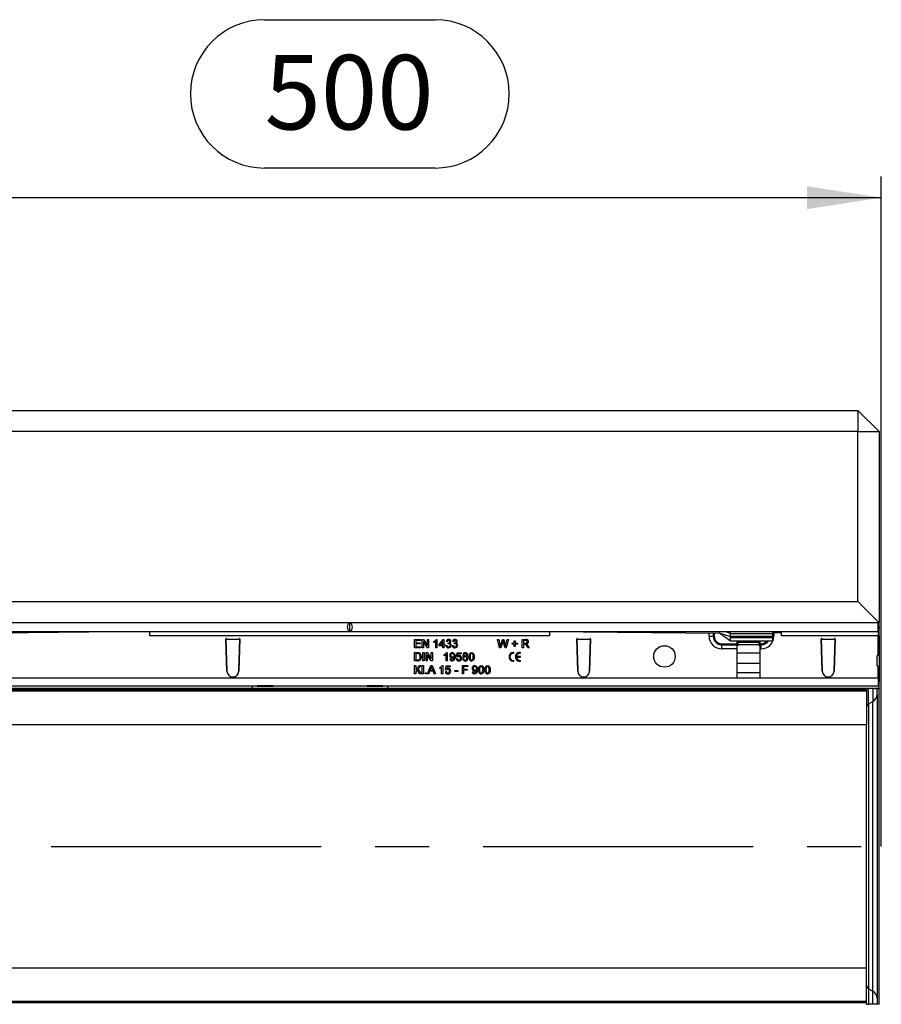
# Model space of a CAD drawing. Units: millimetres. Extents: x 70 to 4130, y 70 to 2900.
# Drawn here: x 1539 to 1945, y 359 to 822 of the extents above; entities that cross this region are included whole.
import ezdxf

# ---------------------------------------------------------------- set-up
doc = ezdxf.new("R2010")
doc.units = ezdxf.units.MM
doc.header["$LTSCALE"] = 10
doc.linetypes.add('CENTERX2', pattern=[20.32, 12.7, -2.54, 2.54, -2.54])
doc.layers.add('HAURATON_CENTERLINE', color=60, linetype='CENTERX2')
doc.layers.add('HAURATON_DIMENSIONING', color=1, linetype='Continuous')
doc.layers.add('HAURATON_PRODUCT_CONTOUR', color=7, linetype='Continuous', lineweight=25)
doc.styles.add('SLDTEXTSTYLE2', font='ARIAL.TTF', dxfattribs={"width": 0.948})
doc.dimstyles.new('SLDDIMSTYLE0', dxfattribs={"dimtxt": 35, "dimasz": 35, "dimexe": 0, "dimexo": 0.0625, "dimgap": 8.75, "dimtad": 1, "dimdec": 0, "dimrnd": 1e-09, "dimzin": 12, "dimdsep": 46, "dimtxsty": 'SLDTEXTSTYLE2', "dimsah": 1, "dimcen": 0.09, "dimadec": 0, "dimazin": 3, "dimtfac": 1, "dimtdec": 0, "dimtofl": 0, "dimtmove": 0, "dimatfit": 3, "dimfxl": 1, "dimfrac": 2, "dimtolj": 1, "dimtzin": 12, "dimarcsym": 0})

# ---------------------------------------------------------------- blocks, each defined once
blk = doc.blocks.new('_D_2')
at = {"layer": 'HAURATON_DIMENSIONING'}
for p, q in [((1654.65, 821.77), (1734.86, 821.77)), ((1734.86, 752.01), (1654.65, 752.01)), ((1444.75, 638.06), (1444.75, 748.06)), ((1944.75, 433.06), (1944.75, 748.06)), ((1944.75, 738.06), (1444.75, 738.06))]:
    blk.add_line(p, q, dxfattribs=at)
for centre, start, end in [((1654.65, 786.89), 90, 270), ((1734.86, 786.89), 270, 90)]:
    blk.add_arc(centre, 34.88, start, end, dxfattribs=at)
for points in [[(1444.75, 738.06), (1479.75, 732.67), (1479.75, 743.44)], [(1944.75, 738.06), (1909.75, 743.44), (1909.75, 732.67)]]:
    blk.add_solid(points, dxfattribs=at)
at = {"layer": 'HAURATON_DIMENSIONING', "insert": (1654.65, 805.15), "char_height": 35, "attachment_point": 1, "style": 'SLDTEXTSTYLE2'}
blk.add_mtext('500', dxfattribs=at)

msp = doc.modelspace()

# ---------------------------------------------------------------- linework, layer by layer
at = {"layer": 'HAURATON_CENTERLINE'}
msp.add_line((944.75, 433.06), (1944.75, 433.06), dxfattribs=at)
at = {"layer": 'HAURATON_PRODUCT_CONTOUR'}
for p, q in [((955.75, 638.06), (1933.75, 638.06)), ((1933.75, 638.06), (1943.75, 628.06)), ((1933.75, 638.06), (1933.75, 628.06)), ((1933.75, 628.06), (955.75, 628.06)), ((1933.75, 628.06), (1943.75, 628.06)), ((1933.75, 548.23), (1933.75, 628.06)), ((1943.75, 628.06), (1943.75, 538.23)), ((955.75, 548.23), (1933.75, 548.23)), ((1933.75, 548.23), (1943.75, 538.23)), ((946.25, 538.26), (1943.25, 538.26)), ((1694.75, 534.15), (1694.75, 538.17)), ((1943.25, 534.06), (1943.25, 538.26)), ((1943.75, 538.23), (1943.25, 538.23)), ((1943.75, 536.26), (1943.75, 538.23)), ((946.25, 534.06), (1943.25, 534.06)), ((1600.75, 534.06), (1520.75, 533.26)), ((1600.75, 532.06), (1600.75, 534.06)), ((1788.75, 534.06), (1868.75, 533.26)), ((1788.75, 534.06), (1788.75, 532.06)), ((1863.71, 531.86), (1863.71, 533.31)), ((1865.67, 533.29), (1865.67, 531.86)), ((1866.16, 533.28), (1866.16, 531.86)), ((1868.75, 533.26), (1868.75, 534.06)), ((1868.75, 533.26), (1873.75, 531.81)), ((1873.75, 533.06), (1871.48, 534.06)), ((1873.75, 533.95), (1873.75, 534.06)), ((1873.75, 533.06), (1873.75, 533.95)), ((1893.75, 533.95), (1873.75, 533.95)), ((1873.75, 531.81), (1873.75, 533.06)), ((1893.75, 533.06), (1873.75, 533.06)), ((1893.75, 533.95), (1893.75, 534.06)), ((1893.75, 533.06), (1893.75, 533.95)), ((1893.75, 533.61), (1894.21, 533.6)), ((1893.75, 531.81), (1893.75, 533.06)), ((1894.21, 533.6), (1894.21, 531.86)), ((1894.21, 533.6), (1897.75, 533.56)), ((1894.26, 534.06), (1894.26, 533.6)), ((1897.75, 532.06), (1897.75, 534.06)), ((1943.75, 536.26), (1943.25, 536.26)), ((1943.25, 535.52), (1943.75, 535.52)), ((1943.25, 534.06), (1943.25, 532.06)), ((1943.75, 536.26), (1943.75, 535.52)), ((1943.75, 532.06), (1943.75, 535.52)), ((1788.75, 532.06), (1600.75, 532.06)), ((1636.7, 530.76), (1636.5, 530.76)), ((1636.5, 530.76), (1636.95, 515.48)), ((1636.5, 530.56), (1643, 530.56)), ((1636.95, 515.47), (1636.5, 530.56)), ((1636.7, 530.76), (1636.71, 530.55)), ((1636.71, 530.55), (1642.8, 530.55)), ((1642.55, 515.48), (1643, 530.76)), ((1643, 530.56), (1642.55, 515.47)), ((1643, 530.76), (1642.8, 530.76)), ((1642.8, 530.55), (1642.8, 530.76)), ((1725.2, 530.36), (1727.95, 530.36)), ((1725.2, 526.46), (1725.2, 530.36)), ((1725.75, 529.91), (1725.75, 528.71)), ((1727.95, 529.91), (1725.75, 529.91)), ((1725.75, 528.71), (1727.8, 528.71)), ((1725.75, 528.26), (1725.75, 526.91)), ((1727.8, 528.26), (1725.75, 528.26)), ((1727.8, 528.71), (1727.8, 528.26)), ((1727.95, 530.36), (1727.95, 529.91)), ((1728.8, 530.36), (1729.38, 530.36)), ((1728.8, 526.46), (1728.8, 530.36)), ((1729.35, 529.37), (1729.35, 526.46)), ((1731.22, 526.46), (1729.35, 529.37)), ((1729.38, 530.36), (1731.25, 527.45)), ((1731.25, 530.36), (1731.8, 530.36)), ((1731.25, 527.45), (1731.25, 530.36)), ((1731.8, 530.36), (1731.8, 526.46)), ((1734.35, 528.92), (1734.35, 529.38)), ((1735.25, 526.46), (1735.25, 529.5)), ((1735.43, 530.36), (1735.75, 530.36)), ((1735.75, 530.36), (1735.75, 526.46)), ((1736.8, 527.91), (1738.65, 530.31)), ((1736.8, 527.41), (1736.8, 527.91)), ((1738.5, 529.31), (1737.42, 527.91)), ((1737.42, 527.91), (1738.5, 527.91)), ((1738.5, 527.91), (1738.5, 529.31)), ((1738.65, 530.31), (1739, 530.31)), ((1739, 530.31), (1739, 527.91)), ((1739, 527.91), (1739.5, 527.91)), ((1739.5, 527.91), (1739.5, 527.41)), ((1740.55, 529.31), (1740.05, 529.36)), ((1740.95, 528.31), (1741, 528.76)), ((1743.55, 529.31), (1743.05, 529.36)), ((1743.95, 528.31), (1744, 528.76)), ((1764.2, 530.36), (1764.77, 530.36)), ((1765.18, 526.46), (1764.2, 530.36)), ((1764.77, 530.36), (1765.35, 527.79)), ((1765.73, 527.7), (1766.5, 530.36)), ((1766.68, 529.38), (1765.83, 526.46)), ((1766.5, 530.36), (1767.16, 530.36)), ((1767.76, 526.46), (1766.95, 529.44)), ((1767.16, 530.36), (1767.72, 528.4)), ((1768.21, 527.81), (1768.78, 530.36)), ((1769.35, 530.36), (1768.37, 526.46)), ((1768.78, 530.36), (1769.35, 530.36)), ((1771.05, 528.61), (1772.1, 528.61)), ((1771.05, 528.16), (1771.05, 528.61)), ((1772.1, 528.16), (1771.05, 528.16)), ((1772.1, 529.66), (1772.55, 529.66)), ((1772.1, 528.61), (1772.1, 529.66)), ((1772.1, 527.11), (1772.1, 528.16)), ((1772.55, 529.66), (1772.55, 528.61)), ((1772.55, 528.61), (1773.6, 528.61)), ((1772.55, 528.16), (1772.55, 527.11)), ((1773.6, 528.16), (1772.55, 528.16)), ((1773.6, 528.61), (1773.6, 528.16)), ((1775.85, 530.36), (1777.54, 530.36)), ((1775.85, 526.46), (1775.85, 530.36)), ((1777.56, 529.91), (1776.4, 529.91)), ((1776.4, 529.91), (1776.4, 528.66)), ((1776.4, 528.66), (1777.45, 528.66)), ((1776.4, 528.21), (1776.4, 526.46)), ((1776.97, 528.21), (1776.4, 528.21)), ((1801.7, 530.76), (1801.5, 530.76)), ((1801.5, 530.76), (1801.95, 515.48)), ((1801.5, 530.56), (1808, 530.56)), ((1801.95, 515.47), (1801.5, 530.56)), ((1801.7, 530.76), (1801.71, 530.55)), ((1801.71, 530.55), (1807.8, 530.55)), ((1807.55, 515.48), (1808, 530.76)), ((1808, 530.56), (1807.55, 515.47)), ((1808, 530.76), (1807.8, 530.76)), ((1807.8, 530.55), (1807.8, 530.76)), ((1863.71, 531.86), (1865.67, 531.86)), ((1865.67, 531.86), (1866.16, 531.86)), ((1869.66, 527.87), (1869.66, 528.36)), ((1869.66, 528.36), (1876.75, 528.36)), ((1869.66, 525.91), (1869.66, 527.87)), ((1869.66, 527.87), (1876.75, 527.87)), ((1873.75, 531.13), (1873.75, 531.81)), ((1893.75, 531.81), (1873.75, 531.81)), ((1873.75, 529.76), (1873.75, 531.13)), ((1893.75, 531.13), (1873.75, 531.13)), ((1873.75, 529.76), (1893.75, 529.76)), ((1876.75, 529.18), (1876.75, 528.36)), ((1876.75, 527.87), (1876.75, 528.36)), ((1876.75, 527.87), (1876.75, 525.91)), ((1877.25, 529.76), (1877.25, 529.09)), ((1877.25, 529.09), (1887.25, 529.09)), ((1877.25, 529.09), (1877.25, 527.91)), ((1877.25, 527.91), (1887.25, 527.91)), ((1877.25, 527.91), (1877.25, 527.44)), ((1887.25, 529.09), (1887.25, 529.76)), ((1887.25, 527.91), (1887.25, 529.09)), ((1887.25, 527.44), (1887.25, 527.91)), ((1887.75, 528.36), (1887.75, 529.18)), ((1887.75, 528.36), (1888.26, 528.36)), ((1887.75, 528.36), (1887.75, 527.87)), ((1887.75, 527.87), (1888.26, 527.87)), ((1887.75, 525.91), (1887.75, 527.87)), ((1888.26, 527.87), (1888.26, 528.36)), ((1888.26, 525.91), (1888.26, 527.87)), ((1894.21, 531.86), (1893.75, 531.86)), ((1893.75, 531.13), (1893.75, 531.81)), ((1893.75, 529.76), (1893.75, 531.13)), ((1943.25, 532.06), (1897.75, 532.06)), ((1916.7, 530.76), (1916.5, 530.76)), ((1916.5, 530.76), (1916.95, 515.48)), ((1916.5, 530.56), (1923, 530.56)), ((1916.95, 515.47), (1916.5, 530.56)), ((1916.7, 530.76), (1916.71, 530.55)), ((1916.71, 530.55), (1922.8, 530.55)), ((1922.55, 515.48), (1923, 530.76)), ((1923, 530.56), (1922.55, 515.47)), ((1923, 530.76), (1922.8, 530.76)), ((1922.8, 530.55), (1922.8, 530.76)), ((1943.25, 522.76), (1943.25, 532.06)), ((1943.75, 532.06), (1943.25, 532.06)), ((1943.75, 532.06), (1943.75, 512.36)), ((1728.05, 526.46), (1725.2, 526.46)), ((1725.2, 524.16), (1726.54, 524.16)), ((1725.2, 520.26), (1725.2, 524.16)), ((1725.75, 526.91), (1728.05, 526.91)), ((1726.54, 523.71), (1725.75, 523.71)), ((1725.75, 523.71), (1725.75, 520.71)), ((1728.05, 526.91), (1728.05, 526.46)), ((1729.35, 526.46), (1728.8, 526.46)), ((1729.15, 524.16), (1729.7, 524.16)), ((1729.15, 520.26), (1729.15, 524.16)), ((1729.7, 524.16), (1729.7, 520.26)), ((1730.6, 524.16), (1731.18, 524.16)), ((1730.6, 520.26), (1730.6, 524.16)), ((1731.15, 523.17), (1731.15, 520.26)), ((1733.02, 520.26), (1731.15, 523.17)), ((1731.18, 524.16), (1733.05, 521.25)), ((1731.8, 526.46), (1731.22, 526.46)), ((1733.05, 524.16), (1733.6, 524.16)), ((1733.05, 521.25), (1733.05, 524.16)), ((1733.6, 524.16), (1733.6, 520.26)), ((1735.75, 526.46), (1735.25, 526.46)), ((1738.5, 527.41), (1736.8, 527.41)), ((1738.5, 526.46), (1738.5, 527.41)), ((1739, 526.46), (1738.5, 526.46)), ((1739, 527.41), (1739, 526.46)), ((1739.5, 527.41), (1739, 527.41)), ((1739.15, 522.72), (1739.15, 523.18)), ((1740, 527.51), (1740.5, 527.56)), ((1740.05, 520.26), (1740.05, 523.3)), ((1740.23, 524.16), (1740.55, 524.16)), ((1740.55, 524.16), (1740.55, 520.26)), ((1743, 527.51), (1743.5, 527.56)), ((1744.85, 522.11), (1745.25, 524.11)), ((1745.25, 524.11), (1747.1, 524.11)), ((1745.66, 523.61), (1745.46, 522.6)), ((1747.1, 523.61), (1745.66, 523.61)), ((1747.1, 524.11), (1747.1, 523.61)), ((1765.83, 526.46), (1765.18, 526.46)), ((1768.37, 526.46), (1767.76, 526.46)), ((1771.96, 523.82), (1771.96, 524.25)), ((1772.55, 527.11), (1772.1, 527.11)), ((1774.96, 523.82), (1774.96, 524.25)), ((1776.4, 526.46), (1775.85, 526.46)), ((1778.54, 526.46), (1778.06, 527.28)), ((1778.53, 527.53), (1779.17, 526.46)), ((1779.17, 526.46), (1778.54, 526.46)), ((1876.75, 525.91), (1869.66, 525.91)), ((1876.75, 525.91), (1876.75, 512.36)), ((1876.75, 524.06), (1887.75, 524.06)), ((1887.75, 512.36), (1887.75, 525.91)), ((1888.26, 525.91), (1887.75, 525.91)), ((1726.6, 520.26), (1725.2, 520.26)), ((1725.75, 520.71), (1726.56, 520.71)), ((1729.7, 520.26), (1729.15, 520.26)), ((1731.15, 520.26), (1730.6, 520.26)), ((1733.6, 520.26), (1733.02, 520.26)), ((1740.55, 520.26), (1740.05, 520.26)), ((1741.85, 521.21), (1742.35, 521.26)), ((1744.8, 521.31), (1745.3, 521.36)), ((1745.35, 522.06), (1744.85, 522.11)), ((1771.96, 520.07), (1771.96, 520.49)), ((1774.96, 522.37), (1773.09, 522.37)), ((1773.09, 521.95), (1774.96, 521.95)), ((1774.96, 521.95), (1774.96, 522.37)), ((1774.96, 520.07), (1774.96, 520.49)), ((1876.75, 519.2), (1887.75, 519.2)), ((1942.75, 522.76), (1943.25, 522.76)), ((1942.75, 517.76), (1942.75, 522.76)), ((1725.2, 518.06), (1725.75, 518.06)), ((1725.2, 514.16), (1725.2, 518.06)), ((1725.75, 514.16), (1725.2, 514.16)), ((1725.75, 516.26), (1727.55, 518.06)), ((1725.75, 518.06), (1725.75, 516.26)), ((1726.32, 516.08), (1725.75, 515.51)), ((1725.75, 515.51), (1725.75, 514.16)), ((1727.72, 514.16), (1726.32, 516.08)), ((1728.3, 518.06), (1726.67, 516.43)), ((1726.67, 516.43), (1728.4, 514.16)), ((1727.55, 518.06), (1728.3, 518.06)), ((1728.4, 514.16), (1727.72, 514.16)), ((1728.85, 518.06), (1729.4, 518.06)), ((1728.85, 514.16), (1728.85, 518.06)), ((1729.4, 514.16), (1728.85, 514.16)), ((1729.4, 518.06), (1729.4, 514.16)), ((1730.35, 514.66), (1730.85, 514.66)), ((1730.35, 514.16), (1730.35, 514.66)), ((1730.85, 514.16), (1730.35, 514.16)), ((1730.85, 514.66), (1730.85, 514.16)), ((1731.27, 514.16), (1732.82, 518.06)), ((1731.85, 514.16), (1731.27, 514.16)), ((1732.3, 515.36), (1731.85, 514.16)), ((1733.96, 515.36), (1732.3, 515.36)), ((1732.86, 516.89), (1732.46, 515.81)), ((1732.46, 515.81), (1733.79, 515.81)), ((1732.82, 518.06), (1733.44, 518.06)), ((1733.79, 515.81), (1733.41, 516.83)), ((1733.44, 518.06), (1734.99, 514.16)), ((1734.4, 514.16), (1733.96, 515.36)), ((1734.99, 514.16), (1734.4, 514.16)), ((1737.05, 516.62), (1737.05, 517.08)), ((1737.95, 514.16), (1737.95, 517.2)), ((1738.45, 514.16), (1737.95, 514.16)), ((1738.13, 518.06), (1738.45, 518.06)), ((1738.45, 518.06), (1738.45, 514.16)), ((1739.7, 515.21), (1740.2, 515.26)), ((1739.75, 516.01), (1740.15, 518.01)), ((1740.25, 515.96), (1739.75, 516.01)), ((1740.15, 518.01), (1742, 518.01)), ((1740.56, 517.51), (1740.36, 516.5)), ((1742, 517.51), (1740.56, 517.51)), ((1742, 518.01), (1742, 517.51)), ((1744.1, 515.76), (1745.55, 515.76)), ((1744.1, 515.31), (1744.1, 515.76)), ((1745.55, 515.31), (1744.1, 515.31)), ((1745.55, 515.76), (1745.55, 515.31)), ((1747.7, 518.06), (1750.3, 518.06)), ((1747.7, 514.16), (1747.7, 518.06)), ((1748.25, 514.16), (1747.7, 514.16)), ((1748.25, 517.61), (1748.25, 516.36)), ((1750.3, 517.61), (1748.25, 517.61)), ((1748.25, 516.36), (1750, 516.36)), ((1748.25, 515.91), (1748.25, 514.16)), ((1750, 515.91), (1748.25, 515.91)), ((1750, 516.36), (1750, 515.91)), ((1750.3, 518.06), (1750.3, 517.61)), ((1752.35, 515.11), (1752.85, 515.16)), ((1876.75, 514.8), (1887.75, 514.8)), ((1943.25, 517.76), (1942.75, 517.76)), ((1943.25, 512.36), (1943.25, 517.76)), ((1512.75, 512.36), (1876.75, 512.36)), ((1876.75, 512.36), (1887.75, 512.36)), ((1887.75, 512.36), (1943.25, 512.36)), ((1943.25, 512.36), (1943.25, 508.36)), ((1943.75, 512.36), (1943.25, 512.36)), ((1943.75, 510.36), (1943.25, 510.36)), ((1943.75, 512.36), (1943.75, 510.36)), ((1943.75, 507.48), (1943.75, 510.36)), ((1937.75, 506.61), (951.75, 506.61)), ((1937.75, 505.97), (951.75, 505.97)), ((1651.15, 508.36), (1210.35, 508.36)), ((1212.5, 507.48), (1649, 507.48)), ((1649, 507.48), (1649, 508.36)), ((1649, 508.32), (1649.04, 508.36)), ((1649, 507.48), (1649, 507.37)), ((1649, 507.37), (1712.5, 507.37)), ((1651.15, 508.69), (1658.65, 508.69)), ((1651.15, 508.36), (1651.15, 508.69)), ((1651.15, 508.36), (1658.65, 508.36)), ((1658.65, 508.69), (1658.65, 508.36)), ((1702.85, 508.36), (1658.65, 508.36)), ((1702.85, 508.69), (1710.35, 508.69)), ((1702.85, 508.36), (1702.85, 508.69)), ((1702.85, 508.36), (1710.35, 508.36)), ((1710.35, 508.69), (1710.35, 508.36)), ((1943.25, 508.36), (1710.35, 508.36)), ((1712.5, 508.36), (1712.5, 507.48)), ((1712.5, 507.48), (1943.75, 507.48)), ((1712.5, 507.37), (1712.5, 507.48)), ((1937.75, 507.23), (1937.75, 506.61)), ((1937.75, 506.61), (1937.75, 505.97)), ((1937.75, 505.97), (1937.75, 490.26)), ((1941.75, 507.25), (1938.75, 507.24)), ((1938.75, 500.01), (1938.75, 507.24)), ((1940.75, 507.25), (1940.75, 501.13)), ((1942.75, 504.48), (1942.75, 507.26)), ((1943.75, 507.48), (1943.75, 507.28)), ((1943.75, 358.84), (1943.75, 507.28)), ((1938.75, 500.01), (1940.75, 501.13)), ((1940.75, 364.99), (1940.75, 501.13)), ((1942.75, 504.48), (1942.75, 361.63)), ((1938.75, 500.01), (1938.75, 366.1)), ((1937.75, 490.26), (951.75, 490.26)), ((1937.75, 375.86), (1937.75, 490.26)), ((1937.75, 375.86), (951.75, 375.86)), ((1937.75, 360.15), (1937.75, 375.86)), ((1938.75, 366.1), (1940.75, 364.99)), ((1938.75, 366.1), (1938.75, 358.87)), ((1940.75, 358.87), (1940.75, 364.99)), ((1942.75, 361.63), (1942.75, 358.86)), ((1937.75, 360.15), (951.75, 360.15)), ((1937.75, 359.5), (951.75, 359.5)), ((1937.75, 359.5), (1937.75, 360.15)), ((1937.75, 358.89), (1937.75, 359.5)), ((1941.75, 358.86), (1938.75, 358.87)), ((1943.75, 358.64), (1943.75, 358.84))]:
    msp.add_line(p, q, dxfattribs=at)
at = {"layer": 'HAURATON_PRODUCT_CONTOUR', "flags": 128}
for points in [[(1868.75, 533.26), (1869.25, 532.91), (1869.66, 532.62), (1869.99, 532.39), (1870.26, 532.2), (1870.61, 531.96), (1871.17, 531.56), (1871.88, 531.07), (1872.74, 530.46), (1873.75, 529.76)], [(1735.25, 529.5), (1734.77, 529.14), (1734.35, 528.92)], [(1741.27, 528.36), (1741.09, 528.34), (1740.95, 528.31)], [(1741, 528.76), (1741.04, 528.75), (1741.07, 528.75)], [(1744.27, 528.36), (1744.09, 528.34), (1743.95, 528.31)], [(1744, 528.76), (1744.04, 528.75), (1744.07, 528.75)], [(1765.35, 527.79), (1765.45, 527.35), (1765.53, 527)], [(1766.83, 529.89), (1766.74, 529.6), (1766.68, 529.38)], [(1766.95, 529.44), (1766.88, 529.69), (1766.83, 529.89)], [(1767.72, 528.4), (1767.9, 527.62), (1768.03, 527)], [(1768.03, 527), (1768.13, 527.45), (1768.21, 527.81)], [(1777.24, 528.19), (1777.08, 528.21), (1776.97, 528.21)], [(1777.45, 528.66), (1777.67, 528.67), (1777.9, 528.71), (1778.1, 528.82), (1778.25, 529.03), (1778.3, 529.29)], [(1777.82, 528.26), (1777.99, 528.16), (1778.12, 528.07)], [(1778.12, 528.07), (1778.37, 527.78), (1778.53, 527.53)], [(1726.54, 524.16), (1726.92, 524.14), (1727.22, 524.1)], [(1727.19, 523.63), (1726.83, 523.7), (1726.54, 523.71)], [(1727.22, 524.1), (1727.56, 523.98), (1727.79, 523.82)], [(1740.05, 523.3), (1739.57, 522.94), (1739.15, 522.72)], [(1743, 524.16), (1743.32, 524.12), (1743.61, 523.99), (1743.87, 523.8), (1744.06, 523.54), (1744.22, 523.14), (1744.28, 522.72), (1744.3, 522.29)], [(1750.8, 522.18), (1750.82, 522.62), (1750.88, 523.06), (1751.01, 523.48), (1751.18, 523.76), (1751.42, 523.99), (1751.72, 524.12), (1752.05, 524.16)], [(1752.05, 524.16), (1752.38, 524.12), (1752.68, 523.99), (1752.93, 523.77), (1753.09, 523.48), (1753.26, 522.84), (1753.3, 522.18)], [(1752.8, 522.18), (1752.78, 522.66), (1752.71, 523.13), (1752.63, 523.35), (1752.48, 523.54), (1752.28, 523.67), (1752.05, 523.71)], [(1765.53, 527), (1765.64, 527.39), (1765.73, 527.7)], [(1744.3, 522.29), (1744.28, 521.82), (1744.21, 521.35), (1744.06, 520.91), (1743.87, 520.62), (1743.6, 520.39), (1743.28, 520.25), (1742.93, 520.21)], [(1742.96, 520.66), (1743.18, 520.69), (1743.38, 520.79), (1743.54, 520.94), (1743.64, 521.14), (1743.76, 521.57), (1743.8, 522.02)], [(1743.8, 522.02), (1743.8, 522.08), (1743.8, 522.12)], [(1745.46, 522.6), (1745.83, 522.8), (1746.16, 522.86)], [(1751.3, 522.18), (1751.32, 521.71), (1751.39, 521.24), (1751.48, 521.02), (1751.62, 520.83), (1751.82, 520.7), (1752.05, 520.66)], [(1753.3, 522.18), (1753.29, 521.74), (1753.22, 521.3), (1753.09, 520.88), (1752.92, 520.6), (1752.68, 520.38), (1752.38, 520.25), (1752.05, 520.21)], [(1752.05, 520.66), (1752.28, 520.7), (1752.48, 520.83), (1752.63, 521.02), (1752.71, 521.24), (1752.79, 521.71), (1752.8, 522.18)], [(1733.13, 517.61), (1733, 517.2), (1732.86, 516.89)], [(1733.41, 516.83), (1733.25, 517.27), (1733.13, 517.61)], [(1737.95, 517.2), (1737.47, 516.84), (1737.05, 516.62)], [(1740.36, 516.5), (1740.73, 516.7), (1741.06, 516.76)], [(1754.8, 516.19), (1754.78, 515.72), (1754.71, 515.25), (1754.56, 514.81), (1754.37, 514.52), (1754.1, 514.29), (1753.78, 514.15), (1753.43, 514.11)], [(1753.46, 514.56), (1753.68, 514.59), (1753.88, 514.69), (1754.04, 514.84), (1754.14, 515.04), (1754.26, 515.47), (1754.3, 515.92)], [(1753.5, 518.06), (1753.82, 518.02), (1754.11, 517.89), (1754.37, 517.7), (1754.56, 517.44), (1754.72, 517.04), (1754.78, 516.62), (1754.8, 516.19)], [(1754.3, 515.92), (1754.3, 515.98), (1754.3, 516.02)], [(1755.3, 516.08), (1755.32, 516.52), (1755.38, 516.96), (1755.51, 517.38), (1755.68, 517.66), (1755.92, 517.89), (1756.22, 518.02), (1756.55, 518.06)], [(1755.8, 516.08), (1755.82, 515.61), (1755.89, 515.14), (1755.98, 514.92), (1756.12, 514.73), (1756.32, 514.6), (1756.55, 514.56)], [(1756.55, 518.06), (1756.88, 518.02), (1757.18, 517.89), (1757.43, 517.67), (1757.59, 517.38), (1757.76, 516.74), (1757.8, 516.08)], [(1757.3, 516.08), (1757.28, 516.56), (1757.21, 517.03), (1757.13, 517.25), (1756.98, 517.44), (1756.78, 517.57), (1756.55, 517.61)], [(1757.8, 516.08), (1757.79, 515.64), (1757.72, 515.2), (1757.59, 514.78), (1757.42, 514.5), (1757.18, 514.28), (1756.88, 514.15), (1756.55, 514.11)], [(1756.55, 514.56), (1756.78, 514.6), (1756.98, 514.73), (1757.13, 514.92), (1757.21, 515.14), (1757.29, 515.61), (1757.3, 516.08)], [(1758.3, 516.08), (1758.32, 516.52), (1758.38, 516.96), (1758.51, 517.38), (1758.68, 517.66), (1758.92, 517.89), (1759.22, 518.02), (1759.55, 518.06)], [(1758.8, 516.08), (1758.82, 515.61), (1758.89, 515.14), (1758.98, 514.92), (1759.12, 514.73), (1759.32, 514.6), (1759.55, 514.56)], [(1759.55, 518.06), (1759.88, 518.02), (1760.18, 517.89), (1760.43, 517.67), (1760.59, 517.38), (1760.76, 516.74), (1760.8, 516.08)], [(1760.3, 516.08), (1760.28, 516.56), (1760.21, 517.03), (1760.13, 517.25), (1759.98, 517.44), (1759.78, 517.57), (1759.55, 517.61)], [(1760.8, 516.08), (1760.79, 515.64), (1760.72, 515.2), (1760.59, 514.78), (1760.42, 514.5), (1760.18, 514.28), (1759.88, 514.15), (1759.55, 514.11)], [(1759.55, 514.56), (1759.78, 514.6), (1759.98, 514.73), (1760.13, 514.92), (1760.21, 515.14), (1760.29, 515.61), (1760.3, 516.08)]]:
    msp.add_lwpolyline(points, dxfattribs=at)
at = {"layer": 'HAURATON_PRODUCT_CONTOUR'}
msp.add_circle((1842.75, 522.36), 5.05, dxfattribs=at)
for centre, radius, start, end in [((1733.38, 531.54), 2.36, 294.216, 330.0331), ((1741.16, 529.24), 1.12, 88.5837, 173.8992), ((1741.2, 529.26), 0.646, 88.9795, 175.893), ((1741.16, 529.38), 0.639, 261.6419, 356.8769), ((1741.26, 529.32), 1.04, 2.5278, 93.9003), ((1741.24, 529.35), 0.558, 359.9064, 93.6685), ((1741.3, 527.66), 0.705, 358.2842, 92.1459), ((1741.46, 529.38), 0.841, 291.5547, 359.3988), ((1741.58, 527.69), 0.928, 356.651, 77.9035), ((1744.16, 529.24), 1.12, 88.5837, 173.8992), ((1744.2, 529.26), 0.646, 88.9795, 175.893), ((1744.16, 529.38), 0.639, 261.6419, 356.8769), ((1744.26, 529.32), 1.04, 2.5278, 93.9003), ((1744.24, 529.35), 0.558, 359.9064, 93.6685), ((1744.3, 527.66), 0.705, 358.2842, 92.1459), ((1744.46, 529.38), 0.841, 291.5547, 359.3988), ((1744.58, 527.69), 0.928, 356.651, 77.9035), ((1776.38, 526.59), 1.81, 22.2874, 61.7577), ((1777.76, 529.28), 1.09, 1.1641, 101.233), ((1777.66, 529.28), 0.639, 1.5705, 98.9378), ((1777.79, 529.32), 1.06, 271.6353, 359.1383), ((1869.66, 531.86), 5.95, 180, 270), ((1869.66, 531.86), 3.99, 180, 270), ((1869.66, 531.86), 3.5, 180, 270), ((1877.13, 528.3), 0.794, 81.2205, 118.4816), ((1877.22, 527.44), 0.468, 85.8913, 175.1951), ((1887.37, 528.3), 0.794, 61.5184, 98.7795), ((1887.29, 527.44), 0.468, 4.8049, 94.1087), ((1888.26, 531.86), 5.95, 270, 0), ((1888.26, 531.86), 3.99, 270, 328.2422), ((1888.26, 531.86), 3.5, 270, 323.1301), ((1726.49, 522.44), 1.38, 351.6266, 59.5025), ((1726.35, 522.36), 2.06, 356.4575, 45.4405), ((1738.18, 525.34), 2.36, 294.216, 330.0331), ((1741.18, 527.59), 1.18, 183.7581, 271.849), ((1741.23, 527.59), 0.729, 182.2949, 270.2067), ((1741.27, 527.64), 1.23, 267.401, 359.7108), ((1741.26, 527.6), 0.745, 268.1306, 2.5063), ((1743, 522.95), 1.2, 90.2383, 184.3257), ((1743.1, 522.91), 0.8, 91.777, 185.1348), ((1744.18, 527.59), 1.18, 183.7581, 271.849), ((1743.07, 522.97), 0.742, 352.9222, 89.3507), ((1744.23, 527.59), 0.729, 182.2949, 270.2067), ((1744.27, 527.64), 1.23, 267.401, 359.7108), ((1744.26, 527.6), 0.745, 268.1306, 2.5063), ((1748.96, 523.15), 1.01, 85.1662, 178.763), ((1748.74, 523.16), 0.793, 179.2404, 255.2146), ((1749, 523.16), 0.547, 84.4435, 179.1008), ((1749, 523.16), 0.551, 178.343, 275.6385), ((1749.13, 523.14), 1.03, 1.4499, 94.5489), ((1749.1, 523.15), 0.556, 359.5058, 94.5079), ((1753.79, 522.39), 2.5, 155.0061, 184.6411), ((1752.04, 523.08), 0.623, 89.3245, 145.1779), ((1771.75, 522.16), 2.1, 84.2608, 275.7392), ((1771.75, 522.16), 1.68, 82.8192, 277.1808), ((1774.75, 522.16), 2.1, 84.2608, 275.7392), ((1774.75, 522.16), 1.68, 82.8192, 172.8192), ((1877.28, 526.92), 0.525, 92.7115, 179.5927), ((1887.23, 526.92), 0.519, 359.8066, 87.8893), ((1726.69, 521.94), 1.24, 263.8028, 309.5332), ((1726.69, 521.98), 1.73, 266.9726, 8.1238), ((1726.09, 522.08), 1.77, 321.6643, 5.0355), ((1742.95, 522.76), 1.15, 174.9553, 267.8543), ((1742.9, 521.26), 1.05, 182.6943, 271.5702), ((1743.03, 522.79), 0.73, 176.1415, 272.4036), ((1742.96, 521.27), 0.607, 180.6776, 269.62), ((1742.9, 522.66), 1.05, 270.3418, 329.0616), ((1743.06, 522.8), 0.744, 270.0028, 5.57), ((1745.96, 521.37), 1.16, 183.0561, 272.4775), ((1746.01, 521.37), 0.709, 180.7158, 270.4864), ((1745.99, 521.66), 0.752, 87.6122, 147.7499), ((1746.05, 521.4), 1.19, 268.1711, 322.952), ((1746.05, 521.65), 0.756, 353.4219, 92.393), ((1746, 521.47), 0.811, 271.4435, 6.8442), ((1746.13, 521.68), 1.18, 355.9055, 88.4829), ((1745.84, 521.57), 1.47, 322.7862, 1.0505), ((1748.76, 521.46), 0.959, 103.055, 183.3789), ((1748.99, 521.39), 1.18, 179.2274, 273.1855), ((1749.01, 521.45), 0.708, 87.3973, 182.8444), ((1749.03, 521.38), 0.726, 177.411, 272.2929), ((1749.08, 521.43), 0.724, 357.2421, 92.9937), ((1749.12, 521.39), 1.18, 266.6181, 0.3312), ((1749.11, 523.14), 0.54, 264.1011, 0.3863), ((1749.1, 521.36), 0.707, 266.7853, 2.914), ((1749.36, 523.16), 0.796, 285.8789, 359.9518), ((1749.3, 521.43), 1.01, 357.9161, 73.9901), ((1753.47, 521.97), 2.67, 175.4449, 211.2391), ((1752, 521.29), 1.08, 220.7106, 272.6196), ((1774.75, 522.16), 1.68, 187.1808, 277.1808), ((1639.75, 515.56), 2.8, 181.6912, 358.3088), ((1639.75, 515.56), 2.8, 181.7136, 358.2864), ((1736.08, 519.24), 2.36, 294.216, 330.0331), ((1740.86, 515.27), 1.16, 183.0561, 272.4775), ((1740.91, 515.27), 0.709, 180.7158, 270.4864), ((1740.89, 515.56), 0.752, 87.6122, 147.7499), ((1740.95, 515.3), 1.19, 268.1711, 322.952), ((1740.95, 515.55), 0.756, 353.4219, 92.393), ((1740.9, 515.37), 0.811, 271.4435, 6.8442), ((1741.03, 515.58), 1.18, 355.9055, 88.4829), ((1740.74, 515.47), 1.47, 322.7862, 1.0505), ((1753.5, 516.85), 1.2, 90.2383, 184.3257), ((1753.45, 516.66), 1.15, 174.9553, 267.8543), ((1753.4, 515.16), 1.05, 182.6943, 271.5702), ((1753.6, 516.81), 0.8, 91.777, 185.1348), ((1753.53, 516.69), 0.73, 176.1415, 272.4036), ((1753.46, 515.17), 0.607, 180.6776, 269.62), ((1753.4, 516.56), 1.05, 270.3418, 329.0616), ((1753.56, 516.7), 0.744, 270.0028, 5.57), ((1753.57, 516.87), 0.742, 352.9222, 89.3507), ((1757.97, 515.87), 2.67, 175.4449, 211.2391), ((1756.5, 515.19), 1.08, 220.7106, 272.6196), ((1758.29, 516.29), 2.5, 155.0061, 184.6411), ((1756.54, 516.98), 0.623, 89.3245, 145.1779), ((1760.97, 515.87), 2.67, 175.4449, 211.2391), ((1759.5, 515.19), 1.08, 220.7106, 272.6196), ((1761.29, 516.29), 2.5, 155.0061, 184.6411), ((1759.54, 516.98), 0.623, 89.3245, 145.1779), ((1804.75, 515.56), 2.8, 181.6912, 358.3088), ((1804.75, 515.56), 2.8, 181.7136, 358.2864), ((1919.75, 515.56), 2.8, 181.6912, 358.3088), ((1919.75, 515.56), 2.8, 181.7136, 358.2864), ((1938.9, 504.51), 3.85, 298.7268, 359.6313), ((1939.68, 498.32), 1.93, 118.7268, 179.6313), ((1939.68, 367.79), 1.93, 180.3687, 241.2732), ((1938.9, 361.61), 3.85, 0.3687, 61.2732)]:
    msp.add_arc(centre, radius, start, end, dxfattribs=at)
for centre, major_axis, ratio, start_param, end_param in [((1695.26, 536.16), (0, 2.1), 0.8391, 0.289752, 2.851841), ((1694.25, 536.16), (0, 2.1), 0.8391, 3.431344, 5.993434), ((1877.25, 529.18), (0, -2.88), 0.173648, 4.509787, 4.712389), ((1887.25, 529.18), (0, -2.88), 0.173648, 1.570796, 1.773398), ((1939.75, 507.23), (2, 0), 0.006981, 2.094395, 3.141593), ((1939.75, 507.28), (4, 0), 0.006981, 5.235988, 6.283185), ((1939.75, 358.89), (2, 0), 0.006981, 3.141593, 4.18879), ((1939.75, 358.84), (4, 0), 0.006981, 0, 1.047198)]:
    msp.add_ellipse(centre, major_axis=major_axis, ratio=ratio, start_param=start_param, end_param=end_param, dxfattribs=at)

# ---------------------------------------------------------------- dimensions: what is measured, and where the dimension line sits
at = {"layer": 'HAURATON_DIMENSIONING'}
dim = msp.add_linear_dim(base=(1444.75, 738.06), p1=(1944.75, 433.06), p2=(1444.75, 638.06), dimstyle='SLDDIMSTYLE0', dxfattribs=at)
dim.commit()
dim.dimension.update_dxf_attribs({"geometry": '_D_2', "text_midpoint": (1694.75, 738.06), "dimtype": 160})

doc.saveas('drawing.dxf')
